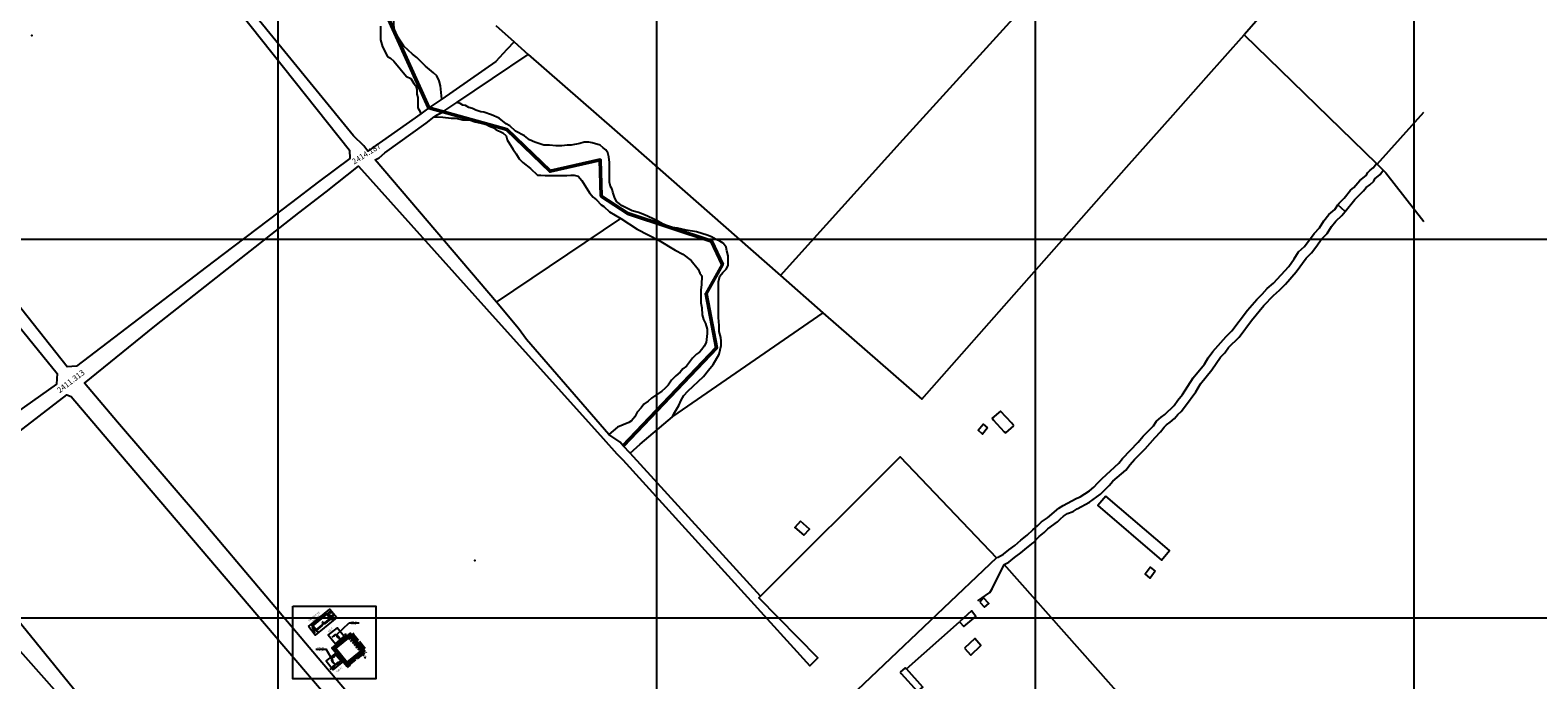
# Model space of a CAD drawing. Units: millimetres. Extents: x 600650 to 610402, y 101709 to 112076.
# Drawn here: x 608369 to 609166, y 110367 to 110710 of the extents above; entities that cross this region are included whole.
import ezdxf

# ---------------------------------------------------------------- set-up
doc = ezdxf.new("R2010")
doc.units = ezdxf.units.MM
doc.linetypes.add('HIDDEN2', pattern=[4.7625, 3.175, -1.5875])
for name, color, linetype in [('0MM99', 240, 'Continuous'), ('1002', 240, 'Continuous'), ('2000', 110, 'Continuous'), ('4091', 41, 'Continuous'), ('acota', 6, 'Continuous'), ('ARREGLOS', 3, 'Continuous'), ('BANDERAS', 30, 'Continuous'), ('CAJAS2', 6, 'Continuous'), ('ELEVACIONES', 70, 'Continuous'), ('PLAN', 4, 'Continuous'), ('RETICULA', 23, 'Continuous'), ('TexBloques', 7, 'Continuous'), ('TEXTOS', 3, 'Continuous'), ('TEXTOSCAD', 2, 'Continuous'), ('TXTCAJAS', 7, 'Continuous')]:
    doc.layers.add(name, color=color, linetype=linetype)
doc.layers.add('3200', color=5, linetype='Continuous', lineweight=50)
doc.styles.get("Standard").update_dxf_attribs({"font": 'erasn.ttf'})
doc.dimstyles.new('ISO-25', dxfattribs={"dimtxt": 0.1, "dimasz": 0.1, "dimexe": 0.6, "dimexo": 0.625, "dimgap": 0.3, "dimtad": 0, "dimtxsty": 'Standard', "dimcen": 0.5, "dimclrd": 2, "dimclre": 3, "dimaunit": 1, "dimadec": 4, "dimazin": 0, "dimtfac": 1, "dimtmove": 0, "dimatfit": 3, "dimfxl": 0, "dimarcsym": 0})

# ---------------------------------------------------------------- blocks, each defined once
blk = doc.blocks.new('*D18')
at = {"layer": 'Defpoints', "color": 0}
for p in [(608519.18, 110392.82), (608520.04, 110393.52), (608520.25, 110393.25)]:
    blk.add_point(p, dxfattribs=at)
at = {"layer": 'PLAN', "color": 2, "lineweight": -2}
for p, q in [((608519.47, 110392.62), (608519.54, 110392.68)), ((608520.17, 110393.19), (608520.12, 110393.15))]:
    blk.add_line(p, q, dxfattribs=at)
at = {"layer": 'PLAN', "color": 3, "lineweight": -2}
for p, q in [((608519.58, 110392.34), (608519.77, 110392.1)), ((608520.43, 110393.03), (608520.63, 110392.79))]:
    blk.add_line(p, q, dxfattribs=at)
at = {"layer": 'PLAN', "color": 2}
for points in [[(608519.46, 110392.64), (608519.48, 110392.61), (608519.4, 110392.56)], [(608520.16, 110393.2), (608520.18, 110393.18), (608520.25, 110393.25)]]:
    blk.add_solid(points, dxfattribs=at)
at = {"layer": 'PLAN', "color": 0, "insert": (608519.83, 110392.92), "char_height": 0.1, "attachment_point": 5, "rotation": 39.07155}
blk.add_mtext('1,1', dxfattribs=at)
blk = doc.blocks.new('*D19')
at = {"layer": 'Defpoints', "color": 0}
for p in [(608520.04, 110393.52), (608520.29, 110393.73), (608520.51, 110393.46)]:
    blk.add_point(p, dxfattribs=at)
at = {"layer": 'PLAN', "color": 2}
for p, q in [((608520.17, 110393.19), (608520.1, 110393.13)), ((608520.25, 110393.25), (608520.51, 110393.46)), ((608520.25, 110393.25), (608520.51, 110393.46)), ((608520.38, 110393.36), (608521.44, 110392.64)), ((608520.58, 110393.53), (608520.66, 110393.59)), ((608521.44, 110392.64), (608521.9, 110393.02))]:
    blk.add_line(p, q, dxfattribs=at)
at = {"layer": 'PLAN', "color": 3}
for p, q in [((608520.43, 110393.03), (608520.63, 110392.79)), ((608520.69, 110393.24), (608520.89, 110393))]:
    blk.add_line(p, q, dxfattribs=at)
at = {"layer": 'PLAN', "color": 2}
for points in [[(608520.16, 110393.2), (608520.18, 110393.18), (608520.25, 110393.25)], [(608520.57, 110393.54), (608520.6, 110393.51), (608520.51, 110393.46)]]:
    blk.add_solid(points, dxfattribs=at)
at = {"layer": 'PLAN', "color": 0, "insert": (608522.25, 110393.3), "char_height": 0.1, "attachment_point": 5, "rotation": 39.07155}
blk.add_mtext('0,33', dxfattribs=at)
blk = doc.blocks.new('*D20')
at = {"layer": 'Defpoints', "color": 0}
for p in [(608527.71, 110399.74), (608527.92, 110399.48), (608520.29, 110393.73)]:
    blk.add_point(p, dxfattribs=at)
at = {"layer": 'PLAN', "color": 2}
for p, q in [((608520.58, 110393.53), (608523.86, 110396.18)), ((608527.84, 110399.42), (608524.57, 110396.76))]:
    blk.add_line(p, q, dxfattribs=at)
at = {"layer": 'PLAN', "color": 3}
for p, q in [((608528.1, 110399.26), (608528.3, 110399.02)), ((608520.69, 110393.24), (608520.89, 110393))]:
    blk.add_line(p, q, dxfattribs=at)
at = {"layer": 'PLAN', "color": 2}
for points in [[(608527.83, 110399.43), (608527.85, 110399.41), (608527.92, 110399.48)], [(608520.57, 110393.54), (608520.6, 110393.51), (608520.51, 110393.46)]]:
    blk.add_solid(points, dxfattribs=at)
at = {"layer": 'PLAN', "color": 0, "insert": (608524.21, 110396.47), "char_height": 0.1, "attachment_point": 5, "rotation": 39.07155}
blk.add_mtext('9,55', dxfattribs=at)
blk = doc.blocks.new('*D21')
at = {"layer": 'Defpoints', "color": 0}
for p in [(608527.71, 110399.74), (608527.96, 110399.95), (608528.18, 110399.69)]:
    blk.add_point(p, dxfattribs=at)
at = {"layer": 'PLAN', "color": 2}
for p, q in [((608527.84, 110399.42), (608527.77, 110399.36)), ((608527.92, 110399.48), (608528.18, 110399.69)), ((608527.92, 110399.48), (608528.18, 110399.69)), ((608528.05, 110399.59), (608529.11, 110398.87)), ((608528.25, 110399.75), (608528.33, 110399.82)), ((608529.11, 110398.87), (608529.57, 110399.24))]:
    blk.add_line(p, q, dxfattribs=at)
at = {"layer": 'PLAN', "color": 3}
for p, q in [((608528.1, 110399.26), (608528.3, 110399.02)), ((608528.36, 110399.47), (608528.56, 110399.22))]:
    blk.add_line(p, q, dxfattribs=at)
at = {"layer": 'PLAN', "color": 2}
for points in [[(608527.83, 110399.43), (608527.85, 110399.41), (608527.92, 110399.48)], [(608528.24, 110399.77), (608528.27, 110399.74), (608528.18, 110399.69)]]:
    blk.add_solid(points, dxfattribs=at)
at = {"layer": 'PLAN', "color": 0, "insert": (608529.92, 110399.53), "char_height": 0.1, "attachment_point": 5, "rotation": 39.07155}
blk.add_mtext('0,33', dxfattribs=at)
blk = doc.blocks.new('*D22')
at = {"layer": 'Defpoints', "color": 0}
for p in [(608527.96, 110399.95), (608528.82, 110400.65), (608529.03, 110400.38)]:
    blk.add_point(p, dxfattribs=at)
at = {"layer": 'PLAN', "color": 2}
for p, q in [((608528.25, 110399.75), (608528.31, 110399.8)), ((608528.95, 110400.32), (608528.89, 110400.27))]:
    blk.add_line(p, q, dxfattribs=at)
at = {"layer": 'PLAN', "color": 3}
for p, q in [((608528.36, 110399.47), (608528.56, 110399.22)), ((608529.21, 110400.16), (608529.41, 110399.92))]:
    blk.add_line(p, q, dxfattribs=at)
at = {"layer": 'PLAN', "color": 2}
for points in [[(608528.24, 110399.77), (608528.27, 110399.74), (608528.18, 110399.69)], [(608528.94, 110400.33), (608528.96, 110400.31), (608529.03, 110400.38)]]:
    blk.add_solid(points, dxfattribs=at)
at = {"layer": 'PLAN', "color": 0, "insert": (608528.58, 110400.06), "char_height": 0.1, "attachment_point": 5, "rotation": 39.07155}
blk.add_mtext('1,1', dxfattribs=at)
blk = doc.blocks.new('*D23')
at = {"layer": 'Defpoints', "color": 0}
for p in [(608527.71, 110402.97), (608526.13, 110401.69), (608527.71, 110399.74)]:
    blk.add_point(p, dxfattribs=at)
at = {"layer": 'PLAN', "color": 3, "lineweight": -2}
for p, q in [((608526.62, 110402.08), (608528.17, 110403.34)), ((608528.19, 110400.14), (608529.75, 110401.4))]:
    blk.add_line(p, q, dxfattribs=at)
at = {"layer": 'PLAN', "color": 2, "lineweight": -2}
for p, q in [((608527.77, 110402.89), (608528.24, 110402.31)), ((608529.22, 110401.1), (608528.75, 110401.68))]:
    blk.add_line(p, q, dxfattribs=at)
at = {"layer": 'PLAN', "color": 2}
for points in [[(608527.78, 110402.9), (608527.76, 110402.88), (608527.71, 110402.97)], [(608529.23, 110401.11), (608529.21, 110401.09), (608529.28, 110401.03)]]:
    blk.add_solid(points, dxfattribs=at)
at = {"layer": 'PLAN', "color": 0, "insert": (608528.5, 110402), "char_height": 0.1, "attachment_point": 5, "rotation": 309.07155}
blk.add_mtext('2,5', dxfattribs=at)
blk = doc.blocks.new('*D24')
at = {"layer": 'Defpoints', "color": 0}
for p in [(608527.52, 110403.2), (608526.2, 110402.13), (608526.39, 110401.89)]:
    blk.add_point(p, dxfattribs=at)
at = {"layer": 'PLAN', "color": 3, "lineweight": -2}
for p, q in [((608526.68, 110402.52), (608527.99, 110403.58)), ((608526.87, 110402.29), (608528.18, 110403.35))]:
    blk.add_line(p, q, dxfattribs=at)
at = {"layer": 'PLAN', "color": 2, "lineweight": -2}
for p, q in [((608527.46, 110403.28), (608527.4, 110403.36)), ((608527.71, 110402.97), (608527.52, 110403.2)), ((608527.77, 110402.89), (608527.84, 110402.81))]:
    blk.add_line(p, q, dxfattribs=at)
at = {"layer": 'PLAN', "color": 2}
for points in [[(608527.47, 110403.29), (608527.45, 110403.27), (608527.52, 110403.2)], [(608527.79, 110402.9), (608527.76, 110402.88), (608527.71, 110402.97)]]:
    blk.add_solid(points, dxfattribs=at)
at = {"layer": 'PLAN', "color": 0, "insert": (608527.14, 110403.67), "char_height": 0.1, "attachment_point": 5, "rotation": 309.07155}
blk.add_mtext('0,3', dxfattribs=at)
blk = doc.blocks.new('*D27')
at = {"layer": 'Defpoints', "color": 0}
for p in [(608536.41, 110374.57), (608536.57, 110376.12), (608537.55, 110374.91)]:
    blk.add_point(p, dxfattribs=at)
at = {"layer": 'TEXTOS', "color": 2, "lineweight": -2}
for p, q in [((608536.78, 110374.28), (608536.85, 110374.34)), ((608537.48, 110374.84), (608537.43, 110374.81))]:
    blk.add_line(p, q, dxfattribs=at)
at = {"layer": 'TEXTOS', "color": 3, "lineweight": -2}
for p, q in [((608536.8, 110374.09), (608537.08, 110373.75)), ((608536.96, 110375.63), (608537.93, 110374.44))]:
    blk.add_line(p, q, dxfattribs=at)
at = {"layer": 'TEXTOS', "color": 2}
for points in [[(608536.77, 110374.29), (608536.79, 110374.26), (608536.7, 110374.21)], [(608537.47, 110374.86), (608537.49, 110374.83), (608537.55, 110374.91)]]:
    blk.add_solid(points, dxfattribs=at)
at = {"layer": 'TEXTOS', "color": 0, "insert": (608537.14, 110374.57), "char_height": 0.1, "attachment_point": 5, "rotation": 39.07155}
blk.add_mtext('1,1', dxfattribs=at)
blk = doc.blocks.new('*D28')
at = {"layer": 'Defpoints', "color": 0}
for p in [(608536.57, 110376.12), (608536.62, 110376.58), (608537.81, 110375.12)]:
    blk.add_point(p, dxfattribs=at)
at = {"layer": 'TEXTOS', "color": 3}
for p, q in [((608536.96, 110375.63), (608537.93, 110374.44)), ((608537.01, 110376.1), (608538.19, 110374.65))]:
    blk.add_line(p, q, dxfattribs=at)
at = {"layer": 'TEXTOS', "color": 2}
for p, q in [((608537.47, 110374.85), (608537.4, 110374.78)), ((608537.55, 110374.91), (608537.81, 110375.12)), ((608537.88, 110375.18), (608537.96, 110375.24))]:
    blk.add_line(p, q, dxfattribs=at)
for points in [[(608537.46, 110374.86), (608537.48, 110374.83), (608537.55, 110374.91)], [(608537.87, 110375.19), (608537.89, 110375.17), (608537.81, 110375.12)]]:
    blk.add_solid(points, dxfattribs=at)
at = {"layer": 'TEXTOS', "color": 0, "insert": (608538.24, 110374.39), "char_height": 0.1, "attachment_point": 5, "rotation": 39.07155}
blk.add_mtext('0,33', dxfattribs=at)
blk = doc.blocks.new('*D29')
at = {"layer": 'Defpoints', "color": 0}
for p in [(608544.03, 110382.6), (608545.22, 110381.14), (608536.62, 110376.58)]:
    blk.add_point(p, dxfattribs=at)
at = {"layer": 'TEXTOS', "color": 2}
for p, q in [((608545.14, 110381.07), (608541.87, 110378.42)), ((608537.88, 110375.18), (608541.16, 110377.84))]:
    blk.add_line(p, q, dxfattribs=at)
at = {"layer": 'TEXTOS', "color": 3}
for p, q in [((608544.42, 110382.12), (608545.6, 110380.67)), ((608537.01, 110376.1), (608538.19, 110374.65))]:
    blk.add_line(p, q, dxfattribs=at)
at = {"layer": 'TEXTOS', "color": 2}
for points in [[(608545.13, 110381.09), (608545.15, 110381.06), (608545.22, 110381.14)], [(608537.87, 110375.19), (608537.89, 110375.17), (608537.81, 110375.12)]]:
    blk.add_solid(points, dxfattribs=at)
at = {"layer": 'TEXTOS', "color": 0, "insert": (608541.51, 110378.13), "char_height": 0.1, "attachment_point": 5, "rotation": 39.07155}
blk.add_mtext('9,55', dxfattribs=at)
blk = doc.blocks.new('*D30')
at = {"layer": 'Defpoints', "color": 0}
for p in [(608544.03, 110382.6), (608544.49, 110382.56), (608545.48, 110381.34)]:
    blk.add_point(p, dxfattribs=at)
at = {"layer": 'TEXTOS', "color": 3}
for p, q in [((608544.42, 110382.12), (608545.6, 110380.67)), ((608544.89, 110382.07), (608545.86, 110380.88))]:
    blk.add_line(p, q, dxfattribs=at)
at = {"layer": 'TEXTOS', "color": 2}
for p, q in [((608545.14, 110381.07), (608545.07, 110381.01)), ((608545.22, 110381.14), (608545.48, 110381.34)), ((608545.55, 110381.41), (608545.63, 110381.47))]:
    blk.add_line(p, q, dxfattribs=at)
for points in [[(608545.13, 110381.09), (608545.15, 110381.06), (608545.22, 110381.14)], [(608545.54, 110381.42), (608545.57, 110381.4), (608545.48, 110381.34)]]:
    blk.add_solid(points, dxfattribs=at)
at = {"layer": 'TEXTOS', "color": 0, "insert": (608545.87, 110380.59), "char_height": 0.1, "attachment_point": 5, "rotation": 39.07155}
blk.add_mtext('0,33', dxfattribs=at)
blk = doc.blocks.new('*D31')
at = {"layer": 'Defpoints', "color": 0}
for p in [(608544.49, 110382.56), (608546.04, 110382.39), (608546.33, 110382.04)]:
    blk.add_point(p, dxfattribs=at)
at = {"layer": 'TEXTOS', "color": 3}
for p, q in [((608544.89, 110382.07), (608545.86, 110380.88)), ((608546.44, 110381.91), (608546.71, 110381.57))]:
    blk.add_line(p, q, dxfattribs=at)
at = {"layer": 'TEXTOS', "color": 2}
for p, q in [((608545.55, 110381.41), (608545.62, 110381.46)), ((608546.25, 110381.98), (608546.21, 110381.94))]:
    blk.add_line(p, q, dxfattribs=at)
for points in [[(608545.54, 110381.42), (608545.57, 110381.4), (608545.48, 110381.34)], [(608546.24, 110381.99), (608546.26, 110381.96), (608546.33, 110382.04)]]:
    blk.add_solid(points, dxfattribs=at)
at = {"layer": 'TEXTOS', "color": 0, "insert": (608545.92, 110381.7), "char_height": 0.1, "attachment_point": 5, "rotation": 39.07155}
blk.add_mtext('1,1', dxfattribs=at)
blk = doc.blocks.new('*D32')
at = {"layer": 'Defpoints', "color": 0}
for p in [(608538.01, 110390.02), (608544.03, 110382.6), (608545.95, 110384.16)]:
    blk.add_point(p, dxfattribs=at)
at = {"layer": 'TEXTOS', "color": 3, "lineweight": -2}
for p, q in [((608538.5, 110390.41), (608540.4, 110391.95)), ((608544.52, 110383), (608546.42, 110384.54))]:
    blk.add_line(p, q, dxfattribs=at)
at = {"layer": 'TEXTOS', "color": 2, "lineweight": -2}
for p, q in [((608539.99, 110391.5), (608542.65, 110388.22)), ((608545.89, 110384.24), (608543.23, 110387.51))]:
    blk.add_line(p, q, dxfattribs=at)
at = {"layer": 'TEXTOS', "color": 2}
for points in [[(608539.98, 110391.49), (608540.01, 110391.51), (608539.93, 110391.58)], [(608545.87, 110384.23), (608545.9, 110384.25), (608545.95, 110384.16)]]:
    blk.add_solid(points, dxfattribs=at)
at = {"layer": 'TEXTOS', "color": 0, "insert": (608542.94, 110387.87), "char_height": 0.1, "attachment_point": 5, "rotation": 129.07155}
blk.add_mtext('9,55', dxfattribs=at)
blk = doc.blocks.new('B')
blk.add_line((0.24, -0.4), (0.24, 0.4))
blk.add_lwpolyline([(1.44, 0), (0.24, 0)])
blk.add_point((0, 0))
blk = doc.blocks.new('C90')
for p, q in [((0.24, 0.4), (0.24, -0.4)), ((1.64, 1), (0.84, 1))]:
    blk.add_line(p, q)
blk.add_lwpolyline([(0.24, 0), (0.74, 0, 0.414214), (1.24, 0.5), (1.24, 1)], format="xyb")
for p in [(0, 0), (0.7, 0), (1.24, 1.24)]:
    blk.add_point(p)
blk = doc.blocks.new('C')
blk.add_lwpolyline([(-3, -3), (3, -3), (3, 3), (-3, 3)], close=True)
blk = doc.blocks.new('V')
blk.add_line((1.44, -0.4), (1.44, 0.4))
blk.add_lwpolyline([(1.44, -0.4), (0.24, 0.4), (0.24, -0.4), (1.44, 0.4)], close=True)
for points in [[(1.44, -0.4), (0.24, 0.4)], [(1.44, 0.4), (0.24, -0.4)]]:
    blk.add_lwpolyline(points)
for p in [(0, 0), (1.68, 0)]:
    blk.add_point(p)
blk = doc.blocks.new('VCH')
for p, q in [((1.44, 0.4), (0.24, 0.4)), ((0.24, 0.4), (0.24, -0.4)), ((1.44, 0.4), (1.44, -0.4)), ((0.24, -0.4), (1.44, -0.4))]:
    blk.add_line(p, q)
blk.add_lwpolyline([(0.46, 0, 0, 0, 0), (0.96, 0, 0.15, 0, 0), (1.21, 0, 0, 0, 0)], format="xyseb")
for p in [(0, 0), (1.68, 0)]:
    blk.add_point(p)
blk = doc.blocks.new('T')
for p, q in [((-1.84, 0.8), (-1.04, 0.8)), ((-0.24, -0.4), (-0.24, 0.4)), ((-1.84, -0.8), (-1.04, -0.8))]:
    blk.add_line(p, q)
for points in [[(-1.44, 0.8), (-1.44, -0.8)], [(-1.44, 0), (-0.24, 0)]]:
    blk.add_lwpolyline(points)
for p in [(-1.44, 1.04), (0, 0), (-1.44, -1.04)]:
    blk.add_point(p)
blk = doc.blocks.new('C45')
for p, q in [((0.24, 0.4), (0.24, -0.4)), ((1.15, 0.78), (1.72, 0.21))]:
    blk.add_line(p, q)
for points in [[(0.24, 0), (0.94, 0)], [(0.94, 0), (1.43, 0.49)]]:
    blk.add_lwpolyline(points)
for p in [(0, 0), (0.7, 0), (1.6, 0.66)]:
    blk.add_point(p)
blk = doc.blocks.new('U')
for p, q in [((0.24, -0.4), (0.24, 0.4)), ((0.94, -0.4), (0.94, 0.4))]:
    blk.add_line(p, q)
blk.add_lwpolyline([(0.94, 0), (0.24, 0)])
for p in [(0, 0), (1.18, 0)]:
    blk.add_point(p)

msp = doc.modelspace()

# ---------------------------------------------------------------- hatches: boundary and pattern name
at = {"layer": 'PLAN'}
h = msp.add_hatch(dxfattribs=at)
h.set_pattern_fill('ANSI31', scale=0.02, angle=39.071552, style=0)
h.set_pattern_definition([(84.071551683, (206273.93651, -360099.50179), (-0.063160380174, 0.006558687083), [])])
h.paths.add_polyline_path([(608518.718, 110395.667), (608518.462, 110395.459), (608520.037, 110393.518), (608520.293, 110393.726)])
h.paths.add_polyline_path([(608526.199, 110402.127), (608526.073, 110402.282), (608518.146, 110395.847), (608518.272, 110395.691)])
h.paths.add_polyline_path([(608527.708, 110399.745), (608527.964, 110399.953), (608526.388, 110401.894), (608526.132, 110401.686)])
h = msp.add_hatch(dxfattribs=at)
h.set_pattern_fill('AR-RSHKE', color=40, scale=0.001, angle=39.071552, style=0)
h.set_pattern_definition([(39.071551683, (206273.9365, -360099.5018), (0.31073550055, 0.64487345945), [0.1524, -0.127, 0.1778, -0.0762, 0.2286, -0.1016]), (39.071551683, (206274.04683, -360099.39587), (0.31073550055, 0.64487345945), [0.127, -0.4826, 0.1016, -0.1524]), (39.071551683, (206274.30347, -360099.2284), (0.31073550055, 0.64487345945), [0.0762, -0.7874]), (129.071551683, (206273.93651, -360099.50179), (-0.359728522656, 0.10055466169), [0.2921, -0.9271]), (129.071551683, (206274.05483, -360099.40573), (-0.359728522656, 0.10055466169), [0.28575, -0.93345]), (129.071551683, (206274.15343, -360099.32568), (-0.359728522656, 0.10055466169), [0.2667, -0.9525]), (129.071551683, (206274.30347, -360099.2284), (-0.359728522656, 0.10055466169), [0.2921, -0.9271]), (129.071551683, (206274.36263, -360099.18038), (-0.359728522656, 0.10055466169), [0.2921, -0.9271]), (129.071551683, (206274.5281, -360099.0215), (-0.359728522656, 0.10055466169), [0.2794, -0.9398])])
h.paths.add_polyline_path([(608518.462, 110395.459), (608518.319, 110395.343), (608519.183, 110392.824), (608520.037, 110393.518)])
h.paths.add_polyline_path([(608526.53, 110402.009), (608526.388, 110401.894), (608527.964, 110399.953), (608528.818, 110400.646)])
h = msp.add_hatch(dxfattribs=at)
h.set_pattern_fill('AR-RSHKE', color=40, scale=0.005, angle=39.071552, style=0)
h.set_pattern_definition([(39.07155168, (205665.5226, -358875.3543), (1.5536775027, 3.2243672972), [0.762, -0.635, 0.889, -0.381, 1.143, -0.508]), (39.07155168, (205666.0742, -358874.8247), (1.5536775027, 3.2243672972), [0.635, -2.413, 0.508, -0.762]), (39.07155168, (205667.3574, -358873.9874), (1.5536775027, 3.2243672972), [0.381, -3.937]), (129.07155168, (205665.5226, -358875.3543), (-1.7986426133, 0.5027733085), [1.4605, -4.6355]), (129.07155168, (205666.1142, -358874.874), (-1.7986426133, 0.5027733085), [1.42875, -4.66725]), (129.07155168, (205666.6072, -358874.4738), (-1.7986426133, 0.5027733085), [1.3335, -4.7625]), (129.07155168, (205667.3574, -358873.9874), (-1.7986426133, 0.5027733085), [1.4605, -4.6355]), (129.07155168, (205667.6532, -358873.7473), (-1.7986426133, 0.5027733085), [1.4605, -4.6355]), (129.07155168, (205668.4805, -358872.9529), (-1.7986426133, 0.5027733085), [1.397, -4.699])])
h.paths.add_polyline_path([(608528.585, 110384.207), (608530.133, 110384.047), (608538.059, 110390.482), (608538.22, 110392.029)])
h.paths.add_polyline_path([(608538.22, 110392.029), (608538.059, 110390.482), (608544.495, 110382.555), (608546.042, 110382.395)])
h.paths.add_polyline_path([(608546.042, 110382.395), (608544.495, 110382.555), (608536.568, 110376.12), (608536.407, 110374.573)])
h.paths.add_polyline_path([(608530.133, 110384.047), (608528.585, 110384.207), (608536.407, 110374.573), (608536.568, 110376.12)])
h = msp.add_hatch(dxfattribs=at)
h.set_pattern_fill('ANSI31', scale=0.02, angle=39.071552, style=0)
h.set_pattern_definition([(84.071551683, (205665.522595, -358875.354306), (-0.063160380174, 0.006558687083), [])])
h.paths.add_polyline_path([(608530.133, 110384.047), (608536.568, 110376.12), (608544.495, 110382.555), (608538.059, 110390.482)])
h.paths.add_polyline_path([(608538.011, 110390.018), (608544.03, 110382.604), (608536.616, 110376.584), (608530.597, 110383.998)], flags=16)

# ---------------------------------------------------------------- linework, layer by layer
at = {"layer": '0MM99'}
for points in [[(608465.973, 110587.98), (608393.737, 110532.928), (608388.837, 110532.631), (608208.986, 110759.849), (608208.988, 110762.449), (608225.297, 110776.138), (608324.751, 110858.673), (608352.166, 110881.455), (608417.911, 110798.312), (608418.411, 110797.711), (608479.86, 110719.971), (608537.812, 110647.033), (608538.009, 110642.533), (608521.501, 110630.244), (608507.194, 110619.353), (608476.879, 110596.273), (608465.973, 110587.98)], [(608315.19, 110612.979), (608383.435, 110529.134), (608383.131, 110523.435), (608305.695, 110468.685), (608230.852, 110556.134), (608215.963, 110573.244), (608208.569, 110582.149), (608178.293, 110617.569), (608102.65, 110705.918), (608199.882, 110754.155), (608259.534, 110680.716), (608290.309, 110643.195), (608303.799, 110626.687), (608315.19, 110612.979)], [(608415.418, 110503.413), (608397.931, 110524.025), (608435.151, 110554), (608470.869, 110582.277), (608511.19, 110613.951), (608525.498, 110625.041), (608542.606, 110638.53), (608610.257, 110563.286), (608671.912, 110494.745), (608679.107, 110486.74), (608682.205, 110483.538), (608781.033, 110374.674), (608785.336, 110378.871), (608754.157, 110410.691), (608755.058, 110411.491), (608828.806, 110485.142), (608879.671, 110431.709), (608785.012, 110342.071)], [(608411.81, 110338.316), (608313.089, 110459.78), (608388.527, 110517.731), (608390.827, 110516.929), (608407.714, 110497.118), (608502.141, 110386.256), (608523.025, 110361.943), (608545.308, 110335.628), (608555.6, 110323.621), (608585.777, 110288.202), (608618.651, 110249.58), (608648.928, 110213.86), (608647.224, 110207.561), (608591.488, 110152.498), (608584.588, 110153.602), (608573.497, 110166.51), (608522.935, 110225.043), (608441.797, 110319.696), (608440.998, 110319.997), (608422.401, 110325.409), (608411.81, 110338.316)], [(608542.42, 110353.93), (608523.335, 110376.543), (608460.183, 110451.084), (608444.196, 110469.694), (608415.418, 110503.413)], [(608287.649, 110398.997), (608275.357, 110410.705), (608318.772, 110434.077), (608358.443, 110388.651), (608417.799, 110321.712), (608416.984, 110300.012), (608417.271, 110280.012), (608396.661, 110264.926), (608384.656, 110256.033), (608368.048, 110243.744), (608354.641, 110234.053), (608346.653, 110251.458), (608334.67, 110277.766), (608320.115, 110347.176), (608318.121, 110356.377), (608303.337, 110380.687), (608299.342, 110387.489), (608287.649, 110398.997)]]:
    msp.add_lwpolyline(points, dxfattribs=at)
for p in [(608370.042, 110707.563), (608604.11, 110430.36)]:
    msp.add_point(p, dxfattribs=at)
at = {"layer": '1002'}
for points in [[(608575.525, 110666.208), (608547.512, 110646.527), (608545.513, 110649.328), (608540.017, 110654.532), (608484.062, 110723.068)], [(608624.949, 110704.176), (608620.947, 110700.179), (608615.243, 110693.882), (608586.63, 110673.901)], [(608594.628, 110672.196), (608632.345, 110697.571)], [(608586.63, 110673.901), (608579.827, 110669.306), (608575.525, 110666.208)], [(608582.623, 110664.504), (608584.624, 110665.902), (608586.625, 110666.801), (608590.327, 110669.299), (608594.628, 110672.196)], [(608615.459, 110566.782), (608551.509, 110641.924), (608553.509, 110643.023), (608556.611, 110645.621), (608578.321, 110661.307), (608582.623, 110664.504)], [(609059.993, 110618.191), (609060.594, 110618.99), (609063.195, 110621.589), (609066.598, 110625.886), (609068.299, 110627.285), (609071.502, 110630.983), (609074.903, 110633.581), (609075.804, 110635.28), (609076.905, 110636.48), (609078.606, 110637.579), (609080.307, 110639.877)], [(609063.791, 110614.688), (609068.895, 110620.985), (609073.498, 110625.582), (609074.899, 110627.281), (609076.9, 110628.68), (609078.901, 110630.678), (609079.502, 110631.878), (609082.304, 110634.176), (609083.805, 110636.475)], [(608880.171, 110432.009), (608883.372, 110433.707), (608886.174, 110436.005), (608889.375, 110438.303), (608892.477, 110441.101), (608895.879, 110443.698), (608898.781, 110446.596), (608901.382, 110448.795), (608903.383, 110450.793), (608906.485, 110452.791), (608912.488, 110457.987), (608914.789, 110459.386), (608921.691, 110463.081), (608923.892, 110463.98), (608928.794, 110467.077), (608931.095, 110469.075), (608933.097, 110471.374), (608935.398, 110473.672), (608944.204, 110481.667), (608946.205, 110484.265), (608954.511, 110492.76), (608957.113, 110495.958), (608962.517, 110501.355), (608964.218, 110503.954), (608966.52, 110505.952), (608968.52, 110507.351), (608973.424, 110512.248), (608975.426, 110515.046), (608977.927, 110517.945), (608983.433, 110526.741), (608989.438, 110533.937), (608991.44, 110537.336), (608993.942, 110540.734), (609000.847, 110548.53), (609003.949, 110551.628), (609012.257, 110562.522), (609017.16, 110568.219), (609019.962, 110571.017), (609022.564, 110573.915), (609025.966, 110576.713), (609033.972, 110585.608), (609036.874, 110589.606), (609039.177, 110593.304), (609042.279, 110596.202), (609047.483, 110602.999), (609050.285, 110605.897), (609052.588, 110609.596), (609055.19, 110612.994), (609058.291, 110615.592), (609059.993, 110618.191)], [(608883.669, 110428.306), (608886.169, 110429.405), (608889.071, 110432.003), (608892.473, 110434.301), (608895.674, 110437.098), (608899.076, 110439.696), (608902.178, 110443.094), (608904.78, 110445.093), (608906.781, 110447.091), (608911.883, 110450.788), (608913.384, 110452.287), (608915.085, 110453.686), (608917.086, 110455.084), (608920.187, 110456.282), (608922.188, 110457.681), (608928.79, 110461.077), (608934.493, 110465.373), (608935.394, 110466.272), (608939.096, 110469.97), (608941.097, 110472.269), (608947.901, 110477.964), (608950.203, 110481.063), (608952.505, 110483.661), (608958.209, 110489.357), (608963.413, 110495.354), (608966.214, 110498.252), (608968.216, 110500.751), (608969.417, 110501.95), (608971.418, 110503.349), (608973.719, 110505.347), (608975.42, 110507.346), (608977.122, 110509.045), (608979.423, 110511.944), (608984.828, 110519.34), (608987.431, 110523.638), (608993.436, 110531.034), (608997.94, 110537.631), (609000.242, 110539.93), (609002.244, 110542.729), (609007.747, 110548.225), (609014.253, 110557.021), (609020.858, 110565.016), (609025.962, 110570.213), (609029.164, 110573.011), (609032.266, 110576.209), (609037.97, 110582.705), (609043.175, 110589.902), (609045.976, 110592.7), (609048.879, 110596.498), (609051.181, 110599.897), (609054.283, 110602.995), (609056.586, 110606.693), (609058.888, 110609.592), (609061.989, 110612.489), (609063.791, 110614.688)], [(608674.814, 110496.943), (608631.446, 110546.972), (608627.15, 110552.775), (608615.459, 110566.782)], [(608686.207, 110486.936), (608682.51, 110490.938), (608680.811, 110492.739), (608674.814, 110496.943)], [(608755.058, 110411.491), (608686.207, 110486.936)], [(608869.856, 110409.115), (608876.159, 110413.411), (608877.36, 110415.41), (608883.669, 110428.306)], [(608832.132, 110373.14), (608860.149, 110398.022)]]:
    msp.add_lwpolyline(points, dxfattribs=at)
at = {"layer": '2000'}
for points in [[(608887.717, 110502.804), (608881.722, 110509.108), (608877.419, 110505.41), (608877.919, 110504.61)], [(608874.816, 110500.312), (608872.214, 110497.114), (608869.915, 110499.115), (608872.517, 110502.314), (608874.816, 110500.312)], [(608877.919, 110504.61), (608883.715, 110498.306)], [(608883.715, 110498.306), (608884.514, 110497.706), (608888.817, 110501.403)], [(608888.817, 110501.403), (608887.717, 110502.804)], [(608937.392, 110464.271), (608933.089, 110459.374), (608966.77, 110430.552), (608971.073, 110435.649), (608937.392, 110464.271)], [(608776.184, 110451.177), (608773.081, 110447.779), (608777.879, 110443.776), (608780.781, 110446.874), (608776.184, 110451.177)], [(608963.366, 110424.754), (608960.764, 110421.056), (608958.165, 110423.358), (608960.768, 110426.756), (608963.366, 110424.754)], [(608860.149, 110398.022), (608862.447, 110395.42), (608868.751, 110400.816), (608866.452, 110403.718), (608860.149, 110398.022)], [(608870.756, 110408.315), (608873.354, 110405.713), (608875.655, 110407.712), (608872.757, 110410.613), (608870.756, 110408.315)], [(608862.74, 110384.02), (608866.137, 110380.318), (608871.34, 110385.414), (608868.143, 110389.117), (608862.74, 110384.02)], [(608832.132, 110373.14), (608831.333, 110373.741), (608828.731, 110371.442)], [(608828.731, 110371.442), (608829.331, 110370.642)], [(608829.331, 110370.642), (608837.825, 110361.136), (608840.726, 110363.434), (608832.132, 110373.14)]]:
    msp.add_lwpolyline(points, dxfattribs=at)
at = {"layer": '3200'}
for points in [[(608566.983, 110755.014), (608551.567, 110731.624), (608579.827, 110669.306)], [(608579.827, 110669.306), (608620.919, 110657.879), (608643.805, 110635.864), (608670.309, 110641.846), (608670.896, 110622.746), (608684.89, 110613.537)], [(608684.89, 110613.537), (608729.18, 110598.908), (608734.872, 110586.704), (608726.262, 110571.21), (608731.744, 110542.706), (608682.51, 110490.938)]]:
    msp.add_lwpolyline(points, dxfattribs=at)
at = {"layer": '4091'}
for points in [[(608765.469, 110580.884), (608830.316, 110652.641), (608898.965, 110728.296), (608968.415, 110804.751)], [(608968.415, 110804.751), (609040.675, 110742.503), (609010.352, 110707.923)], [(608586.63, 110673.901), (608586.034, 110681.002), (608585.236, 110683.602), (608584.038, 110686.203), (608582.339, 110687.904), (608578.041, 110691.307), (608573.544, 110695.91), (608571.245, 110697.611), (608566.648, 110701.914), (608564.05, 110705.616), (608562.652, 110707.917), (608561.554, 110711.318), (608561.256, 110713.618), (608561.258, 110717.918), (608560.96, 110720.518), (608560.973, 110740.518), (608562.674, 110741.317), (608565.275, 110743.015), (608566.976, 110744.814), (608570.679, 110749.912), (608571.28, 110751.011)], [(608554.355, 110712.522), (608554.35, 110705.322), (608555.248, 110701.622), (608558.044, 110696.52), (608559.544, 110695.619), (608561.243, 110693.918), (608568.037, 110685.913), (608570.337, 110684.812), (608571.835, 110682.211), (608572.934, 110681.01), (608573.533, 110679.01), (608573.531, 110676.51), (608574.03, 110674.809), (608574.027, 110669.309), (608574.926, 110667.909), (608575.525, 110666.208)], [(608615.255, 110712.782), (608624.949, 110704.176)], [(608787.956, 110561.169), (608840.226, 110515.435), (608948.306, 110637.964), (608972.924, 110665.648), (608990.337, 110685.336), (609010.352, 110707.923)], [(609010.352, 110707.923), (609080.307, 110639.877)], [(608624.949, 110704.176), (608632.345, 110697.571)], [(608632.345, 110697.571), (608687.513, 110649.235), (608727.99, 110613.808), (608765.469, 110580.884)], [(608708.52, 110506.421), (608709.121, 110507.821), (608711.924, 110512.119), (608713.125, 110514.918), (608714.527, 110517.517), (608716.529, 110519.816), (608724.834, 110527.51), (608727.436, 110530.909), (608729.938, 110533.807), (608733.141, 110539.205), (608734.244, 110543.804), (608734.246, 110546.104), (608733.947, 110548.105), (608733.149, 110551.205), (608733.151, 110554.405), (608732.854, 110558.705), (608732.866, 110577.505), (608733.468, 110580.405), (608735.17, 110582.404), (608736.871, 110584.103), (608737.972, 110586.102), (608737.975, 110591.202), (608737.177, 110593.802), (608736.878, 110595.803), (608735.18, 110597.804), (608733.48, 110598.905), (608731.481, 110599.806), (608729.182, 110601.208), (608726.883, 110602.109), (608721.184, 110603.813), (608715.784, 110604.716), (608711.185, 110605.819), (608708.585, 110606.121), (608705.986, 110606.923), (608703.186, 110608.125), (608700.288, 110609.827), (608693.79, 110612.931), (608690.59, 110614.133), (608687.191, 110614.935), (608681.993, 110617.539), (608678.894, 110619.841), (608677.796, 110622.141), (608676.897, 110624.742), (608676.598, 110626.442), (608675.799, 110627.843), (608675.201, 110630.143), (608675.208, 110640.443), (608674.91, 110643.543), (608674.311, 110645.544), (608673.212, 110647.244), (608671.813, 110648.145), (608670.314, 110649.546), (608666.015, 110650.949), (608664.315, 110651.25), (608661.815, 110651.252), (608659.514, 110650.453), (608654.914, 110649.556), (608652.914, 110649.558), (608650.013, 110649.26), (608646.913, 110649.262), (608643.514, 110649.564), (608640.614, 110649.566), (608635.815, 110651.269), (608632.916, 110652.471), (608630.317, 110654.472), (608625.518, 110656.976), (608622.62, 110659.878), (608620.621, 110660.979), (608616.923, 110663.881), (608612.924, 110665.584), (608608.925, 110666.987), (608607.225, 110667.288), (608604.626, 110668.189), (608602.926, 110668.99), (608600.927, 110669.592), (608599.227, 110670.493), (608597.828, 110670.794), (608596.328, 110671.595), (608594.628, 110672.196)], [(609080.607, 110639.577), (609105.416, 110667.107)], [(608582.623, 110664.504), (608587.223, 110664.501), (608591.523, 110663.898), (608594.023, 110663.896), (608597.522, 110662.994), (608601.222, 110662.992), (608604.322, 110661.89), (608607.521, 110661.287), (608610.321, 110660.486), (608611.82, 110659.585), (608613.52, 110658.984), (608615.219, 110657.882), (608618.918, 110656.18), (608620.617, 110654.479), (608621.216, 110652.478), (608624.312, 110647.276), (608626.011, 110644.975), (608627.509, 110642.474), (608629.508, 110640.473), (608633.506, 110637.27), (608637.203, 110633.868), (608638.903, 110633.867), (608641.203, 110633.565), (608652.603, 110633.558), (608654.903, 110633.856), (608656.603, 110633.855), (608658.603, 110633.254), (608660.601, 110630.953), (608664.597, 110624.45), (608666.596, 110622.149), (608668.295, 110620.748), (608670.893, 110618.146), (608672.292, 110617.245), (608675.191, 110614.443), (608681.188, 110610.939)], [(609080.307, 110639.877), (609080.607, 110639.577)], [(609080.607, 110639.577), (609083.805, 110636.475)], [(609083.805, 110636.475), (609085.204, 110634.974), (609105.378, 110609.257)], [(609063.791, 110614.688), (609059.993, 110618.191)], [(608615.459, 110566.782), (608681.188, 110610.939)], [(608681.188, 110610.939), (608689.785, 110605.233), (608701.481, 110599.226), (608709.977, 110594.12), (608713.976, 110592.118), (608718.274, 110588.715), (608721.971, 110584.112), (608722.869, 110582.112), (608723.969, 110580.711), (608723.765, 110575.811), (608723.464, 110573.211), (608723.459, 110566.411), (608723.957, 110563.811), (608724.255, 110560.111), (608724.853, 110557.51), (608725.952, 110555.51), (608726.85, 110552.409), (608726.848, 110550.109), (608726.245, 110545.51), (608725.144, 110543.51), (608723.943, 110541.811), (608722.842, 110540.412), (608721.141, 110539.213), (608719.14, 110537.214), (608715.937, 110532.916), (608713.936, 110531.518), (608712.535, 110529.819), (608710.234, 110527.82), (608707.932, 110525.522), (608706.231, 110522.923), (608704.529, 110521.224), (608702.829, 110519.825), (608697.426, 110516.128), (608695.725, 110514.43), (608693.424, 110512.931), (608691.923, 110510.932), (608689.921, 110508.733), (608688.52, 110506.134), (608686.818, 110504.135), (608685.418, 110503.236), (608679.416, 110500.74), (608674.814, 110496.943)], [(608765.469, 110580.884), (608787.956, 110561.169)], [(608787.956, 110561.169), (608708.52, 110506.421)], [(608686.207, 110486.936), (608691.41, 110491.832), (608708.52, 110506.121), (608708.52, 110506.421)], [(609003.58, 110293.028), (608883.669, 110428.306)]]:
    msp.add_lwpolyline(points, dxfattribs=at)
at = {"layer": 'acota', "linetype": 'HIDDEN2', "ltscale": 0.3}
msp.add_line((608535.628, 110391.548), (608546.369, 110379.007), dxfattribs=at)
at = {"layer": 'acota'}
for points in [[(608535.545, 110391.096), (608535.816, 110391.149), (608535.635, 110391.358)], [(608535.583, 110391.129), (608535.769, 110391.166), (608535.644, 110391.308)], [(608545.988, 110378.948), (608546.259, 110379.001), (608546.077, 110379.21)], [(608546.025, 110378.981), (608546.212, 110379.018), (608546.087, 110379.161)]]:
    msp.add_lwpolyline(points, close=True, dxfattribs=at)
at = {"layer": 'BANDERAS'}
for p, q in [((608531.023, 110391.011), (608537.751, 110397.366)), ((608537.751, 110397.366), (608543.067, 110397.366)), ((608520.173, 110383.563), (608525.49, 110383.563)), ((608529.295, 110377.152), (608525.49, 110383.563))]:
    msp.add_line(p, q, dxfattribs=at)
at = {"layer": 'PLAN'}
for p, q in [((608518.146, 110395.847), (608526.073, 110402.282)), ((608518.272, 110395.691), (608518.146, 110395.847)), ((608518.272, 110395.691), (608526.199, 110402.127)), ((608518.319, 110395.343), (608518.718, 110395.667)), ((608519.183, 110392.824), (608518.319, 110395.343)), ((608520.037, 110393.518), (608518.462, 110395.459)), ((608520.293, 110393.726), (608518.718, 110395.667)), ((608519.183, 110392.824), (608528.818, 110400.646)), ((608526.199, 110402.127), (608526.073, 110402.282)), ((608526.132, 110401.686), (608526.53, 110402.009)), ((608527.708, 110399.745), (608526.132, 110401.686)), ((608527.964, 110399.953), (608526.388, 110401.894)), ((608528.818, 110400.646), (608526.53, 110402.009)), ((608538.059, 110390.482), (608538.22, 110392.029)), ((608530.133, 110384.047), (608528.585, 110384.207)), ((608544.495, 110382.555), (608546.042, 110382.395)), ((608536.568, 110376.12), (608536.407, 110374.573))]:
    msp.add_line(p, q, dxfattribs=at)
for points in [[(608507.939, 110406.218), (608551.732, 110406.218), (608551.732, 110367.795), (608507.939, 110367.795)], [(608516.21, 110395.452), (608527.528, 110404.641), (608531.157, 110400.171), (608519.839, 110390.982)], [(608536.407, 110374.573), (608546.042, 110382.395), (608538.22, 110392.029), (608528.585, 110384.207)], [(608536.568, 110376.12), (608544.495, 110382.555), (608538.059, 110390.482), (608530.133, 110384.047)], [(608536.616, 110376.584), (608544.03, 110382.604), (608538.011, 110390.018), (608530.597, 110383.998)]]:
    msp.add_lwpolyline(points, close=True, dxfattribs=at)
at = {"layer": 'RETICULA'}
for p, q in [((608500, 112000), (608500, 106000)), ((608700, 112000), (608700, 106000)), ((608900, 112000), (608900, 106000)), ((609100, 112000), (609100, 106000)), ((606100, 110600), (609900, 110600)), ((606100, 110400), (609900, 110400))]:
    msp.add_line(p, q, dxfattribs=at)

# ---------------------------------------------------------------- block references
at = {"layer": 'ARREGLOS'}
for name, p, rotation in [('B', (608529.931, 110390.769), 219.0715516828933), ('V', (608531.338, 110390.623), 309.071551681645), ('B', (608532.245, 110389.505), 309.0715516835691), ('V', (608529.256, 110379.515), 39.07155168139937), ('B', (608530.374, 110380.423), 39.071551679869), ('B', (608528.745, 110373.64), 219.0715516813181), ('V', (608529.863, 110374.548), 219.071551683979), ('U', (608528.984, 110376.899), 309.0715516680758), ('T', (608529.577, 110376.17), 129.071551682834)]:
    msp.add_blockref(name, p, dxfattribs=dict(at, rotation=rotation))
at = {"layer": 'ARREGLOS', "xscale": -1}
for name, p, rotation in [('C90', (608529.745, 110390.618), 219.0715516825117), ('C45', (608528.615, 110378.139), 264.0715516894168), ('C45', (608529.135, 110376.713), 309.0715516836219), ('VCH', (608532.41, 110376.615), 39.07155168329545), ('B', (608532.223, 110376.464), 219.0715516829819)]:
    msp.add_blockref(name, p, dxfattribs=dict(at, rotation=rotation))
at = {"layer": 'CAJAS2', "rotation": 39.07155168328096}
for p in [(608530.892, 110390.602), (608529.752, 110376.873)]:
    msp.add_blockref('C', p, dxfattribs=at)

# ---------------------------------------------------------------- texts
at = {"layer": 'ARREGLOS'}
for s, p in [('4"', (608528.748, 110390.055)), ('4"', (608533.205, 110388.941)), ('6"', (608530.659, 110380.786)), ('6"', (608527.551, 110373.199))]:
    msp.add_text(s, height=0.4, rotation=39.071552, dxfattribs=at).set_placement(p)
at = {"layer": 'ELEVACIONES'}
for s, rotation, p in [('2414.187', 32.206099, (608540.365, 110639.339)), ('2411.313', 37.394167, (608384.83, 110518.581))]:
    msp.add_text(s, height=3, rotation=rotation, dxfattribs=at).set_placement(p)
at = {"layer": 'PLAN', "insert": (608524.287, 110398.352), "char_height": 0.1, "width": 0.3, "attachment_point": 1, "rotation": 39.071552}
msp.add_mtext('2404.872', dxfattribs=at)
at = {"layer": 'TexBloques'}
for s, height, rotation, p in [('TANQUE T3', 1, 39.071552, (608516.609, 110398.022)), ("CORTE  C-C'", 0.7, 39.071552, (608518.281, 110397.744)), ('C', 0.7, 305.981157, (608535.882, 110391.627)), ("C'", 0.7, 305.981157, (608545.932, 110379.834))]:
    msp.add_text(s, height=height, rotation=rotation, dxfattribs=at).set_placement(p)
at = {"layer": 'TEXTOSCAD'}
for s, p in [('2405.85', (608538.362, 110397.757)), ('2404.94', (608538.362, 110396.276)), ('2405.83', (608520.785, 110383.954)), ('2404.98', (608520.785, 110382.473))]:
    msp.add_text(s, height=0.6761, dxfattribs=at).set_placement(p)
at = {"layer": 'TXTCAJAS'}
for s, p in [('CA-7', (608526.971, 110392.348)), ('CA-12', (608531.435, 110371.294))]:
    msp.add_text(s, height=1, rotation=39.579519, dxfattribs=at).set_placement(p)

# ---------------------------------------------------------------- dimensions: what is measured, and where the dimension line sits
at = {"layer": 'PLAN'}
for base, p1, p2, picture, middle in [((608527.709, 110402.966), (608527.708, 110399.745), (608526.132, 110401.686), '*D23', (608528.497, 110401.996)), ((608527.522, 110403.201), (608526.388, 110401.894), (608526.199, 110402.127), '*D24', (608527.144, 110403.666))]:
    dim = msp.add_linear_dim(base=base, p1=p1, p2=p2, angle=129.071552, dimstyle='ISO-25', dxfattribs=at)
    dim.commit()
    dim.dimension.update_dxf_attribs({"geometry": picture, "text_midpoint": middle})
for base, p1, p2, picture, middle in [((608527.921, 110399.482), (608520.293, 110393.726), (608527.708, 110399.745), '*D20', (608524.214, 110396.472)), ((608528.177, 110399.69), (608527.708, 110399.745), (608527.964, 110399.953), '*D21', (608529.805, 110399.434)), ((608520.507, 110393.463), (608520.037, 110393.518), (608520.293, 110393.726), '*D19', (608522.135, 110393.207))]:
    dim = msp.add_linear_dim(base=base, p1=p1, p2=p2, angle=39.071552, dimstyle='ISO-25', override={"dimtmove": 1}, dxfattribs=at)
    dim.commit()
    dim.dimension.update_dxf_attribs({"geometry": picture, "text_midpoint": middle})
dim = msp.add_linear_dim(base=(608529.031, 110400.383), p1=(608527.964, 110399.953), p2=(608528.818, 110400.646), angle=39.071552, dimstyle='ISO-25', override={"dimtmove": 1}, dxfattribs=at)
dim.commit()
dim.dimension.update_dxf_attribs({"geometry": '*D22', "text_midpoint": (608528.579, 110400.057), "dimtype": 160})
dim = msp.add_linear_dim(base=(608520.251, 110393.255), p1=(608519.183, 110392.824), p2=(608520.037, 110393.518), angle=39.071552, dimstyle='ISO-25', dxfattribs=at)
dim.commit()
dim.dimension.update_dxf_attribs({"geometry": '*D18', "text_midpoint": (608519.832, 110392.915), "dimtype": 160})
at = {"layer": 'TEXTOS'}
dim = msp.add_linear_dim(base=(608545.95, 110384.162), p1=(608538.011, 110390.018), p2=(608544.03, 110382.604), angle=129.071552, dimstyle='ISO-25', dxfattribs=at)
dim.commit()
dim.dimension.update_dxf_attribs({"geometry": '*D32', "text_midpoint": (608542.94, 110387.869)})
dim = msp.add_linear_dim(base=(608545.221, 110381.137), p1=(608536.616, 110376.584), p2=(608544.03, 110382.604), angle=39.071552, dimstyle='ISO-25', override={"dimtmove": 1}, dxfattribs=at)
dim.commit()
dim.dimension.update_dxf_attribs({"geometry": '*D29', "text_midpoint": (608541.514, 110378.127)})
for base, p1, p2, picture, middle in [((608545.477, 110381.345), (608544.03, 110382.604), (608544.495, 110382.555), '*D30', (608545.865, 110380.589)), ((608546.331, 110382.038), (608544.495, 110382.555), (608546.042, 110382.395), '*D31', (608545.917, 110381.698)), ((608537.807, 110375.118), (608536.568, 110376.12), (608536.616, 110376.584), '*D28', (608538.237, 110374.39))]:
    dim = msp.add_linear_dim(base=base, p1=p1, p2=p2, angle=39.071552, dimstyle='ISO-25', override={"dimtmove": 1}, dxfattribs=at)
    dim.commit()
    dim.dimension.update_dxf_attribs({"geometry": picture, "text_midpoint": middle, "dimtype": 160})
dim = msp.add_linear_dim(base=(608537.554, 110374.905), p1=(608536.407, 110374.573), p2=(608536.568, 110376.12), angle=39.071552, dimstyle='ISO-25', dxfattribs=at)
dim.commit()
dim.dimension.update_dxf_attribs({"geometry": '*D27', "text_midpoint": (608537.144, 110374.572), "dimtype": 160})

# ---------------------------------------------------------------- leaders
at = {"layer": 'PLAN', "annotation_type": 0, "has_hookline": 1, "hookline_direction": 0, "text_width": 0.569, "horizontal_direction": (0.776359, 0.63029, 0)}
msp.add_leader([(608524.001, 110396.735), (608523.628, 110397.753), (608524.085, 110398.124)], dimstyle='ISO-25', override={"dimgap": 0.3, "dimtad": 0}, dxfattribs=at)

doc.saveas('drawing.dxf')
